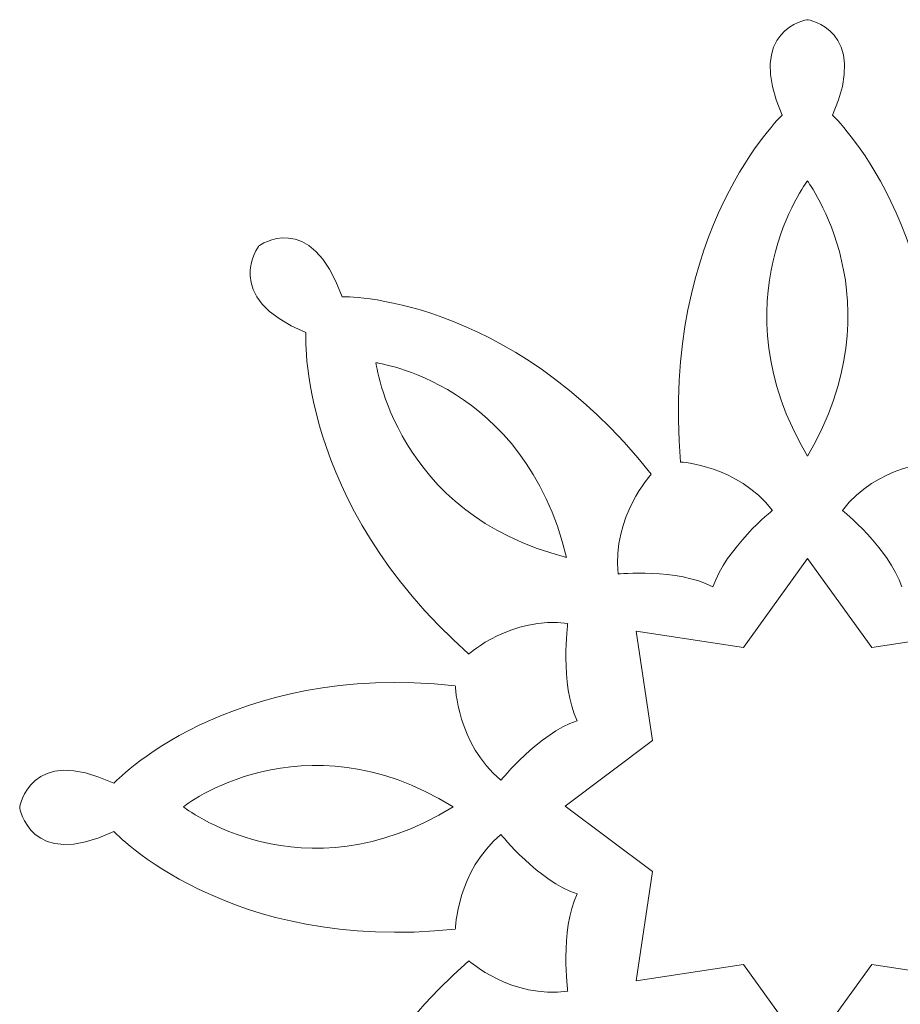
# Model space of a CAD drawing. Units: centimetres. Extents: x -10.4 to 10.5, y -13.8 to 13.1.
# Drawn here: x -7.6 to -4.8, y -9.5 to -6.4 of the extents above; entities that cross this region are included whole.
import ezdxf

# ---------------------------------------------------------------- set-up
doc = ezdxf.new("R2010")
doc.units = ezdxf.units.CM
doc.header["$MEASUREMENT"] = 0
doc.layers.add('Plan 1', color=7, linetype='Continuous')

msp = doc.modelspace()

# ---------------------------------------------------------------- linework, layer by layer
at = {"layer": 'Plan 1', "color": 250, "lineweight": 20}
for points, knots in [([(-5.09821, -6.37384), (-5.09821, -6.37384), (-5.29771, -6.40351), (-5.17823, -6.67708), (-5.17823, -6.67708), (-5.17823, -6.67708), (-5.5648, -7.04072), (-5.50062, -7.778), (-5.50062, -7.778), (-5.50062, -7.778), (-5.32015, -7.78683), (-5.20918, -7.9311), (-5.20918, -7.9311), (-5.20918, -7.9311), (-5.35773, -8.05113), (-5.39796, -8.17433)], [0, 0, 0, 0, 0.2, 0.2, 0.2, 0.2, 0.4, 0.4, 0.4, 0.4, 0.6, 0.6, 0.6, 0.6, 1, 1, 1, 1]), ([(-5.09821, -6.37384), (-5.09821, -6.37384), (-4.89871, -6.40351), (-5.01819, -6.67708), (-5.01819, -6.67708), (-5.01819, -6.67708), (-4.63162, -7.04072), (-4.6958, -7.778), (-4.6958, -7.778), (-4.6958, -7.778), (-4.87627, -7.78683), (-4.98724, -7.9311), (-4.98724, -7.9311), (-4.98724, -7.9311), (-4.83869, -8.05113), (-4.79846, -8.17433)], [0, 0, 0, 0, 0.2, 0.2, 0.2, 0.2, 0.4, 0.4, 0.4, 0.4, 0.6, 0.6, 0.6, 0.6, 1, 1, 1, 1]), ([(-6.83899, -7.09168), (-6.83899, -7.09168), (-6.67528, -6.97158), (-6.57504, -7.25308), (-6.57504, -7.25308), (-6.57504, -7.25308), (-6.04947, -7.24058), (-5.59385, -7.81644), (-5.59385, -7.81644), (-5.59385, -7.81644), (-5.71766, -7.95075), (-5.69929, -8.13321), (-5.69929, -8.13321), (-5.69929, -8.13321), (-5.51074, -8.11423), (-5.39796, -8.17432)], [0, 0, 0, 0, 0.2, 0.2, 0.2, 0.2, 0.4, 0.4, 0.4, 0.4, 0.6, 0.6, 0.6, 0.6, 1, 1, 1, 1]), ([(-6.83898, -7.09168), (-6.83898, -7.09168), (-6.96229, -7.25447), (-6.69016, -7.36655), (-6.69016, -7.36655), (-6.69016, -7.36655), (-6.72074, -7.90222), (-6.17279, -8.38706), (-6.17279, -8.38706), (-6.17279, -8.38706), (-6.03695, -8.26546), (-5.85894, -8.29056), (-5.85894, -8.29056), (-5.85894, -8.29056), (-5.88411, -8.48223), (-5.8292, -8.59937)], [0, 0, 0, 0, 0.2, 0.2, 0.2, 0.2, 0.4, 0.4, 0.4, 0.4, 0.6, 0.6, 0.6, 0.6, 1, 1, 1, 1]), ([(-5.09743, -8.0844), (-5.09743, -8.0844), (-4.89345, -8.36692), (-4.89345, -8.36692), (-4.89345, -8.36692), (-4.89345, -8.36692), (-4.5535, -8.31436), (-4.5535, -8.31436), (-4.5535, -8.31436), (-4.5535, -8.31436), (-4.60499, -8.66134), (-4.60499, -8.66134), (-4.60499, -8.66134), (-4.60499, -8.66134), (-4.3282, -8.86953), (-4.3282, -8.86953), (-4.3282, -8.86953), (-4.3282, -8.86953), (-4.60499, -9.07771), (-4.60499, -9.07771), (-4.60499, -9.07771), (-4.60499, -9.07771), (-4.5535, -9.42469), (-4.5535, -9.42469), (-4.5535, -9.42469), (-4.5535, -9.42469), (-4.89345, -9.37213), (-4.89345, -9.37213), (-4.89345, -9.37213), (-4.89345, -9.37213), (-5.09743, -9.65465), (-5.09743, -9.65465), (-5.09743, -9.65465), (-5.09743, -9.65465), (-5.3014, -9.37213), (-5.3014, -9.37213), (-5.3014, -9.37213), (-5.3014, -9.37213), (-5.64135, -9.42469), (-5.64135, -9.42469), (-5.64135, -9.42469), (-5.64135, -9.42469), (-5.58986, -9.07771), (-5.58986, -9.07771), (-5.58986, -9.07771), (-5.58986, -9.07771), (-5.86666, -8.86953), (-5.86666, -8.86953), (-5.86666, -8.86953), (-5.86666, -8.86953), (-5.58986, -8.66134), (-5.58986, -8.66134), (-5.58986, -8.66134), (-5.58986, -8.66134), (-5.64135, -8.31436), (-5.64135, -8.31436), (-5.64135, -8.31436), (-5.64135, -8.31436), (-5.3014, -8.36692), (-5.3014, -8.36692), (-5.3014, -8.36692), (-5.3014, -8.36692), (-5.09743, -8.0844), (-5.09743, -8.0844)], [0, 0, 0, 0, 0.0588235, 0.0588235, 0.0588235, 0.0588235, 0.1176471, 0.1176471, 0.1176471, 0.1176471, 0.1764706, 0.1764706, 0.1764706, 0.1764706, 0.2352941, 0.2352941, 0.2352941, 0.2352941, 0.2941176, 0.2941176, 0.2941176, 0.2941176, 0.3529412, 0.3529412, 0.3529412, 0.3529412, 0.4117647, 0.4117647, 0.4117647, 0.4117647, 0.4705882, 0.4705882, 0.4705882, 0.4705882, 0.5294118, 0.5294118, 0.5294118, 0.5294118, 0.5882353, 0.5882353, 0.5882353, 0.5882353, 0.6470588, 0.6470588, 0.6470588, 0.6470588, 0.7058824, 0.7058824, 0.7058824, 0.7058824, 0.7647059, 0.7647059, 0.7647059, 0.7647059, 0.8235294, 0.8235294, 0.8235294, 0.8235294, 0.8823529, 0.8823529, 0.8823529, 0.8823529, 1, 1, 1, 1]), ([(-7.59821, -8.87384), (-7.59821, -8.87384), (-7.56566, -8.67077), (-7.29975, -8.79747), (-7.29975, -8.79747), (-7.29975, -8.79747), (-6.93678, -8.40932), (-6.21566, -8.48768), (-6.21566, -8.48768), (-6.21566, -8.48768), (-6.21015, -8.67201), (-6.07076, -8.78777), (-6.07076, -8.78777), (-6.07076, -8.78777), (-5.95059, -8.63827), (-5.8292, -8.59936)], [0, 0, 0, 0, 0.2, 0.2, 0.2, 0.2, 0.4, 0.4, 0.4, 0.4, 0.6, 0.6, 0.6, 0.6, 1, 1, 1, 1]), ([(-7.59821, -8.87384), (-7.59821, -8.87384), (-7.56566, -9.07691), (-7.29975, -8.95021), (-7.29975, -8.95021), (-7.29975, -8.95021), (-6.93678, -9.33836), (-6.21566, -9.26), (-6.21566, -9.26), (-6.21566, -9.26), (-6.21015, -9.07567), (-6.07076, -8.95991), (-6.07076, -8.95991), (-6.07076, -8.95991), (-5.95059, -9.10941), (-5.8292, -9.14832)], [0, 0, 0, 0, 0.2, 0.2, 0.2, 0.2, 0.4, 0.4, 0.4, 0.4, 0.6, 0.6, 0.6, 0.6, 1, 1, 1, 1]), ([(-6.83898, -10.656), (-6.83898, -10.656), (-6.96229, -10.49321), (-6.69016, -10.38113), (-6.69016, -10.38113), (-6.69016, -10.38113), (-6.72074, -9.84546), (-6.17279, -9.36062), (-6.17279, -9.36062), (-6.17279, -9.36062), (-6.03695, -9.48222), (-5.85894, -9.45712), (-5.85894, -9.45712), (-5.85894, -9.45712), (-5.88411, -9.26545), (-5.8292, -9.14831)], [0, 0, 0, 0, 0.2, 0.2, 0.2, 0.2, 0.4, 0.4, 0.4, 0.4, 0.6, 0.6, 0.6, 0.6, 1, 1, 1, 1])]:
    msp.add_open_spline(points, degree=3, knots=knots, dxfattribs=at)
for points in [[(-5.09821, -6.88556), (-5.09821, -6.88556), (-5.38822, -7.26944), (-5.09821, -7.75904)], [(-5.09821, -6.88556), (-5.09821, -6.88556), (-4.8082, -7.26944), (-5.09821, -7.75904)], [(-6.46779, -7.46261), (-6.46779, -7.46261), (-5.99677, -7.52476), (-5.86265, -8.08026)], [(-6.46779, -7.46261), (-6.46779, -7.46261), (-6.4069, -7.94336), (-5.86265, -8.08026)], [(-7.07875, -8.87188), (-7.07875, -8.87188), (-6.70264, -8.57588), (-6.22296, -8.87188)], [(-7.07875, -8.87215), (-7.07875, -8.87215), (-6.70264, -9.16814), (-6.22296, -8.87215)]]:
    msp.add_open_spline(points, degree=3, dxfattribs=at)

doc.saveas('drawing.dxf')
